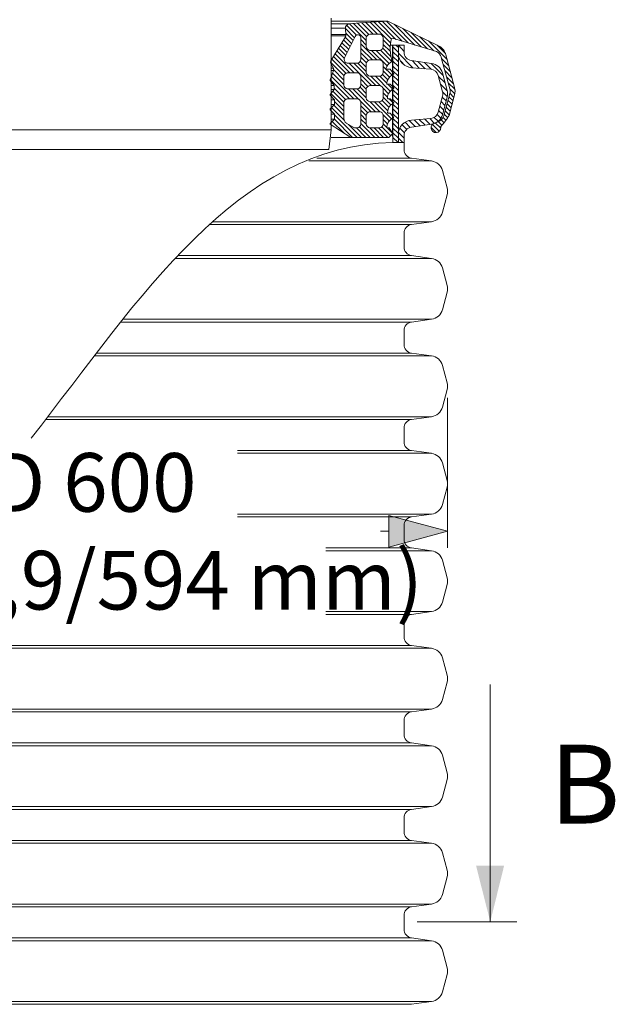
# Model space of a CAD drawing. Units: millimetres. Extents: x 721606 to 727342, y 524693 to 527663.
# Drawn here: x 722256 to 722510, y 526607 to 527026 of the extents above; entities that cross this region are included whole.
import ezdxf

# ---------------------------------------------------------------- set-up
doc = ezdxf.new("R2010")
doc.units = ezdxf.units.MM
doc.linetypes.add('PDF_IMPORT', pattern=[1, 0.8, -0.2])
doc.layers.get('0').update_dxf_attribs({"lineweight": 15})
doc.layers.get('Defpoints').update_dxf_attribs({"color": 72})
for name, color, linetype, lineweight in [('AM_0', 7, 'ByLayer', 9), ('EvoDimencion', 109, 'Continuous', 0), ('None', 7, 'Continuous', 18)]:
    doc.layers.add(name, color=color, linetype=linetype, lineweight=lineweight)
doc.layers.add('PDF_Geomertry', color=7, linetype='Continuous')
doc.layers.add('PDF_Solid Fills', color=7, linetype='Continuous')
doc.styles.add('EVO_N', font='ARIALN.TTF')
doc.styles.add('Piezimes', font='arial.ttf', dxfattribs={"height": 80})
doc.dimstyles.new('EvoArialN-mm', dxfattribs={"dimtxt": 180, "dimasz": 130, "dimexe": 100, "dimexo": 5, "dimgap": 50, "dimtad": 0, "dimtih": 1, "dimtoh": 1, "dimdec": 0, "dimzin": 3, "dimtxsty": 'EVO_N', "dimblk": 'VW_FILLEDARROW', "dimcen": 0, "dimclrd": 256, "dimclre": 256, "dimclrt": 256, "dimadec": 0, "dimazin": 0, "dimtfac": 1, "dimtdec": 0, "dimtofl": 0, "dimtmove": 0, "dimatfit": 3, "dimldrblk": 'VW_FILLEDARROW', "dimfxl": 1, "dimfrac": 2, "dimtolj": 1, "dimtzin": 3, "dimlwd": -1, "dimlwe": -1, "dimarcsym": 0})

# ---------------------------------------------------------------- blocks, each defined once
blk = doc.blocks.new('VW_FILLEDARROW')
at = {"linetype": 'ByBlock', "lineweight": 0}
blk.add_hatch(color=0, dxfattribs=at).paths.add_polyline_path([(-1, 0.268), (0, 0), (-1, -0.268)])
at = {"layer": 'None', "color": 0, "lineweight": 5}
blk.add_lwpolyline([(-1, 0.268), (0, 0), (-1, -0.268)], close=True, dxfattribs=at)
blk = doc.blocks.new('*D19')
at = {"layer": 'Defpoints', "color": 0}
for p in [(722059.09, 526870.01), (722438.06, 526870.01), (722438.06, 526808.19)]:
    blk.add_point(p, dxfattribs=at)
at = {"layer": 'EvoDimencion', "lineweight": 0}
for p, q in [((722059.09, 526865.01), (722059.09, 526801.19)), ((722438.06, 526865.01), (722438.06, 526801.19)), ((722084.09, 526808.19), (722093.27, 526808.19)), ((722413.06, 526808.19), (722409.51, 526808.19))]:
    blk.add_line(p, q, dxfattribs=at)
at = {"layer": 'EvoDimencion', "lineweight": 0, "xscale": 25, "yscale": 25, "zscale": 25, "rotation": 180}
blk.add_blockref('VW_FILLEDARROW', (722059.09, 526808.19), dxfattribs=at)
at = {"layer": 'EvoDimencion', "lineweight": 0, "xscale": 25, "yscale": 25, "zscale": 25}
blk.add_blockref('VW_FILLEDARROW', (722438.06, 526808.19), dxfattribs=at)
at = {"layer": 'EvoDimencion', "insert": (722251.39, 526808.19), "char_height": 25, "attachment_point": 5, "style": 'EVO_N'}
blk.add_mtext('\\A1;\\fArial Narrow|b0|i0|c186|p34;DN/ID 600\\P(OD/ID 678,9/594 mm)', dxfattribs=at)

msp = doc.modelspace()

# ---------------------------------------------------------------- hatches: boundary and pattern name
at = {"linetype": 'Continuous', "lineweight": 0, "true_color": 0x5538d6}
h = msp.add_hatch(dxfattribs=at)
h.set_pattern_fill('ANSI31', color=173, scale=0.419072, angle=180, style=0)
h.set_pattern_definition([(135, (733290.9712, 534180.8094), (0.94084244, 0.94084244), [])])
h.paths.add_polyline_path([(722441.31, 526995.75, 0.065543), (722441.1, 526997.29), (722437.35, 527011.31, 0.201029), (722434.52, 527014.96), (722412.66, 527025.57), (722400.73, 527024.88), (722396.1, 527024.51), (722395.72, 527024.28), (722395.35, 527024.06), (722395.13, 527023.84), (722394.89, 527023.6), (722394.65, 527023.21), (722394.55, 527022.88), (722394.54, 527022.58), (722394.53, 527022.28), (722394.73, 527019.95), (722394.8, 527019.43), (722394.57, 527018.97), (722388.51, 527008.85), (722388.51, 527007.38), (722389.48, 527005.63), (722389.48, 527004.65), (722388.51, 527001.88), (722388.51, 526999.74), (722389.82, 526998.23), (722389.82, 526996.43), (722388.51, 526994.94), (722388.51, 526993.59), (722389.91, 526992.06), (722389.91, 526990.15), (722388.51, 526988.76), (722388.51, 526987.36), (722389.95, 526985.93), (722389.95, 526983.9), (722388.51, 526982.46), (722388.51, 526981.37), (722396.86, 526976.1), (722413.05, 526976.1), (722414.58, 526977.63), (722414.58, 526977.92), (722413.27, 526980.16), (722412.48, 526980.16), (722412.2, 526980.33), (722412.2, 526980.51), (722412.32, 526981.38), (722412.92, 526982.78), (722413.99, 526983.85), (722414.65, 526984.26), (722414.65, 526985.26), (722413.62, 526986.38), (722412.73, 526986.38), (722412.59, 526986.51), (722412.51, 526986.72), (722412.58, 526987.28), (722412.84, 526988.28), (722413.37, 526989.21), (722413.83, 526989.83), (722414.64, 526990.45), (722414.65, 526990.46), (722414.65, 526991.42), (722413.64, 526992.57), (722412.72, 526992.57), (722412.51, 526992.78), (722412.51, 526993.61), (722412.97, 526994.81), (722413.56, 526995.67), (722414.13, 526996.24), (722414.65, 526996.59), (722414.65, 526997.65), (722413.68, 526998.76), (722412.33, 526998.76), (722412.16, 526998.92), (722412.16, 526999.22), (722412.38, 527000.16), (722412.73, 527000.95), (722413.6, 527002.09), (722414.29, 527002.65), (722414.65, 527002.85), (722414.65, 527003.83), (722413.56, 527005.09), (722412, 527005.09), (722411.82, 527005.27), (722411.91, 527005.66), (722412.17, 527006.32), (722412.64, 527006.96), (722413, 527007.45), (722413.74, 527007.99), (722414.29, 527008.4), (722414.29, 527008.87), (722413.89, 527010.83), (722413.71, 527012.11), (722413.61, 527013.5), (722413.61, 527014.05), (722413.61, 527014.99), (722413.86, 527016.96), (722414.01, 527017.67), (722414.14, 527017.97), (722414.37, 527018.2), (722414.61, 527018.31), (722418.99, 527017), (722419.48, 527017), (722419.48, 527016.85), (722433.31, 527012.69, -0.225321), (722435.43, 527010.19), (722439.04, 526996.74, -0.131652), (722439.04, 526994.75), (722436.5, 526985.27, -0.188891), (722434.06, 526982.65), (722432.61, 526982.21, 2.082288), (722435.19, 526980.26, -0.164477), (722435.45, 526981.03, 0.058128), (722438.74, 526985.39), (722441.1, 526994.2, 0.065543)])
h.paths.add_polyline_path([(722401.13, 526990.96), (722401.13, 526981.72, -0.318135), (722399.68, 526980.12), (722398.65, 526980.12, -0.123733), (722398.2, 526980.24), (722394.91, 526982.21, -0.230471), (722393.9, 526984.19), (722393.9, 526990.96, -0.318135), (722395.35, 526992.56), (722399.68, 526992.56, -0.318135)], flags=16)
h.paths.add_polyline_path([(722401.13, 527018.65), (722401.13, 527009.25, -0.318135), (722399.68, 527007.65), (722395.35, 527007.65, -0.362264), (722394.01, 527009.21, -0.119055), (722394.5, 527010.58), (722398.72, 527019.11, -0.776181)], flags=16)
h.paths.add_polyline_path([(722410.69, 526985.44), (722410.69, 526981.72, -0.318135), (722409.24, 526980.12), (722404.9, 526980.12, -0.318135), (722403.45, 526981.72), (722403.45, 526985.44, -0.318135), (722404.9, 526987.04), (722409.24, 526987.04, -0.318135)], flags=16)
h.paths.add_polyline_path([(722410.69, 527007.47), (722410.69, 527003.74, -0.318135), (722409.24, 527002.15), (722404.9, 527002.15, -0.318135), (722403.45, 527003.74), (722403.45, 527007.47, -0.318135), (722404.9, 527009.07), (722409.24, 527009.07, -0.318135)], flags=16)
h.paths.add_polyline_path([(722410.69, 526996.59), (722410.69, 526992.86, -0.318135), (722409.24, 526991.26), (722404.9, 526991.26, -0.318135), (722403.45, 526992.86), (722403.45, 526996.59, -0.318135), (722404.9, 526998.18), (722409.24, 526998.18, -0.318135)], flags=16)
h.paths.add_polyline_path([(722401.13, 526998.31, -0.318135), (722399.68, 526996.72), (722395.35, 526996.72, -0.318135), (722393.9, 526998.31), (722393.9, 527002.04, -0.318135), (722395.35, 527003.64), (722399.68, 527003.64, -0.318135), (722401.13, 527002.04)], flags=16)
h.paths.add_polyline_path([(722410.69, 527014.76, -0.318135), (722409.24, 527013.16), (722404.9, 527013.16, -0.318135), (722403.45, 527014.76), (722403.45, 527018.48, -0.318135), (722404.9, 527020.08), (722409.24, 527020.08, -0.318135), (722410.69, 527018.48)], flags=16)
h.paths.add_polyline_path([(722388.05, 527000.27), (722388.05, 527000.56), (722388.51, 527001.88), (722388.51, 526999.74)])
h.paths.add_polyline_path([(722388.05, 526994.09), (722388.05, 526994.42), (722388.51, 526994.94), (722388.51, 526993.59)])
h.paths.add_polyline_path([(722415.18, 526996.98), (722415.07, 526996.88), (722414.65, 526996.59), (722414.65, 526997.65), (722414.98, 526997.28)])
h.paths.add_polyline_path([(722415.17, 526990.82), (722415.05, 526990.7), (722414.65, 526990.46), (722414.65, 526991.42)])
h.paths.add_polyline_path([(722415.17, 527003.19), (722415.07, 527003.09), (722414.65, 527002.85), (722414.65, 527003.83), (722414.97, 527003.46)])
h.paths.add_polyline_path([(722388.05, 526981.66), (722388.05, 526982), (722388.51, 526982.46), (722388.51, 526981.37)])
h.paths.add_polyline_path([(722415.12, 526984.74), (722415.12, 526984.55), (722414.65, 526984.26), (722414.65, 526985.26)])
h.paths.add_polyline_path([(722388.51, 527007.38), (722388.4, 527007.58), (722388.24, 527008.08), (722388.39, 527008.65), (722388.51, 527008.85)])
at = {"lineweight": 0}
h = msp.add_hatch(dxfattribs=at)
h.set_pattern_fill('ANSI31', color=1, scale=0.452765, angle=180, style=0)
h.set_pattern_definition([(135, (723383.0565, 526046.4052), (1.0164857, 1.0164857), [])])
h.paths.add_polyline_path([(722417.14, 527015.4), (722414.83, 527015.4), (722414.83, 526973.86), (722417.14, 526973.86)])
at = {"layer": 'PDF_Solid Fills'}
msp.add_hatch(color=256, dxfattribs=at).paths.add_polyline_path([(722456.3, 526641.77), (722450.25, 526665.61), (722462.18, 526665.61)])

# ---------------------------------------------------------------- linework, layer by layer
for p, q in [((722388.51, 527026.91), (722388.51, 526979.31)), ((722394.5, 527010.58), (722398.72, 527019.11)), ((722413.61, 527014.99), (722413.86, 527016.96)), ((722413.86, 527016.96), (722414.01, 527017.67)), ((722414.01, 527017.67), (722414.14, 527017.97)), ((722414.14, 527017.97), (722414.37, 527018.2)), ((722414.37, 527018.2), (722414.61, 527018.31)), ((722414.61, 527018.31), (722433.31, 527012.69)), ((722413.61, 527014.05), (722413.61, 527014.99)), ((722413.61, 527013.5), (722413.61, 527014.05)), ((722413.71, 527012.11), (722413.61, 527013.5)), ((722414.83, 527015.4), (722419.55, 527015.4)), ((722419.55, 527012.46), (722419.55, 527015.4)), ((722413.89, 527010.83), (722413.71, 527012.11)), ((722413.74, 527007.99), (722414.29, 527008.4)), ((722414.29, 527008.87), (722413.89, 527010.83)), ((722414.29, 527008.4), (722414.29, 527008.87)), ((722411.82, 527005.27), (722411.91, 527005.66)), ((722412, 527005.09), (722411.82, 527005.27)), ((722411.91, 527005.66), (722412.17, 527006.32)), ((722413.56, 527005.09), (722412, 527005.09)), ((722412.17, 527006.32), (722412.64, 527006.96)), ((722412.64, 527006.96), (722413, 527007.45)), ((722413, 527007.45), (722413.74, 527007.99)), ((722414.97, 527003.46), (722413.56, 527005.09)), ((722412.16, 526999.22), (722412.38, 527000.16)), ((722412.38, 527000.16), (722412.73, 527000.95)), ((722412.73, 527000.95), (722413.6, 527002.09)), ((722413.6, 527002.09), (722414.29, 527002.65)), ((722414.29, 527002.65), (722415.07, 527003.09)), ((722415.17, 527003.19), (722414.97, 527003.46)), ((722415.07, 527003.09), (722415.17, 527003.19)), ((722412.16, 526998.92), (722412.16, 526999.22)), ((722412.33, 526998.76), (722412.16, 526998.92)), ((722413.68, 526998.76), (722412.33, 526998.76)), ((722412.97, 526994.81), (722413.56, 526995.67)), ((722413.56, 526995.67), (722414.13, 526996.24)), ((722414.98, 526997.28), (722413.68, 526998.76)), ((722414.13, 526996.24), (722415.07, 526996.88)), ((722415.18, 526996.98), (722414.98, 526997.28)), ((722415.07, 526996.88), (722415.18, 526996.98)), ((722412.51, 526993.61), (722412.97, 526994.81)), ((722412.51, 526992.78), (722412.51, 526993.61)), ((722412.72, 526992.57), (722412.51, 526992.78)), ((722413.64, 526992.57), (722412.72, 526992.57)), ((722415.17, 526990.82), (722413.64, 526992.57)), ((722412.51, 526986.72), (722412.58, 526987.28)), ((722412.58, 526987.28), (722412.84, 526988.28)), ((722412.84, 526988.28), (722413.37, 526989.21)), ((722413.37, 526989.21), (722413.83, 526989.83)), ((722413.83, 526989.83), (722414.64, 526990.45)), ((722414.64, 526990.45), (722415.05, 526990.7)), ((722415.05, 526990.7), (722415.17, 526990.82)), ((722412.59, 526986.51), (722412.51, 526986.72)), ((722412.73, 526986.38), (722412.59, 526986.51)), ((722413.62, 526986.38), (722412.73, 526986.38)), ((722412.92, 526982.78), (722413.99, 526983.85)), ((722415.12, 526984.74), (722413.62, 526986.38)), ((722413.99, 526983.85), (722415.12, 526984.55)), ((722415.12, 526984.55), (722415.12, 526984.74)), ((722388.51, 526979.31), (722108.51, 526979.31)), ((722387.5, 526970.91), (722388.51, 526979.31)), ((722412.2, 526980.51), (722412.32, 526981.38)), ((722412.2, 526980.33), (722412.2, 526980.51)), ((722412.48, 526980.16), (722412.2, 526980.33)), ((722412.32, 526981.38), (722412.92, 526982.78)), ((722413.27, 526980.16), (722412.48, 526980.16)), ((722414.58, 526977.92), (722413.27, 526980.16)), ((722434.06, 526982.65), (722432.61, 526982.21)), ((722396.86, 526976.1), (722413.05, 526976.1)), ((722413.05, 526976.1), (722414.58, 526977.63)), ((722414.58, 526977.63), (722414.58, 526977.92)), ((722385.15, 526970.91), (722111.87, 526970.91)), ((722385.15, 526970.91), (722387.5, 526970.91))]:
    msp.add_line(p, q)
at = {"color": 7, "linetype": 'Continuous', "lineweight": 0}
for p, q in [((722412.66, 527025.57), (722388.51, 527025.57)), ((722435.43, 527010.19), (722439.04, 526996.74)), ((722437.35, 527011.31), (722441.1, 526997.29)), ((722395.35, 526992.56), (722399.68, 526992.56)), ((722439.04, 526994.75), (722436.5, 526985.27)), ((722438.74, 526985.39), (722441.1, 526994.2)), ((722394.91, 526982.21), (722398.2, 526980.24)), ((722399.68, 526980.12), (722398.65, 526980.12)), ((722396.86, 526976.1), (722388.51, 526976.1))]:
    msp.add_line(p, q, dxfattribs=at)
at = {"color": 251, "true_color": 0x666666}
msp.add_line((722396.1, 527024.51), (722388.51, 527024.51), dxfattribs=at)
at = {"color": 251, "linetype": 'Continuous', "lineweight": 0, "true_color": 0x666666}
for p, q in [((722394.54, 527022.58), (722388.51, 527022.58)), ((722394.73, 527019.95), (722388.51, 527019.95)), ((722394.8, 527019.43), (722388.51, 527019.43)), ((722389.48, 527005.63), (722388.51, 527005.63)), ((722389.48, 527004.65), (722388.51, 527004.65)), ((722389.82, 526998.23), (722388.51, 526998.23)), ((722389.82, 526996.43), (722388.51, 526996.43)), ((722389.91, 526992.06), (722388.51, 526992.06)), ((722389.91, 526990.15), (722388.51, 526990.15)), ((722389.95, 526985.93), (722388.51, 526985.93)), ((722389.95, 526983.9), (722388.51, 526983.9))]:
    msp.add_line(p, q, dxfattribs=at)
at = {"color": 7}
msp.add_line((722413.67, 527015.4), (722414.83, 527015.4), dxfattribs=at)
at = {"lineweight": 15}
for p, q in [((722414.83, 527015.4), (722414.83, 526973.86)), ((722417.14, 526973.86), (722417.14, 527015.4)), ((722422.74, 527008.8), (722431.28, 527007.59)), ((722422.76, 527005.78), (722430.94, 527005.11)), ((722434.1, 527002.49), (722435.95, 526995.56)), ((722435.88, 527003.53), (722437.87, 526996.07)), ((722435.95, 526993.71), (722434.1, 526986.78)), ((722435.88, 526985.73), (722437.87, 526993.2)), ((722430.94, 526984.15), (722422.76, 526983.49)), ((722422.74, 526980.47), (722431.28, 526981.67)), ((722419.55, 526973.86), (722419.55, 526976.8))]:
    msp.add_line(p, q, dxfattribs=at)
at = {"color": 1, "lineweight": 0}
for p, q in [((722417.19, 527015.4), (722419.55, 527012.74)), ((722417.14, 527011.92), (722423.34, 527005.73)), ((722418.15, 527008.51), (722419.89, 527006.76)), ((722423.1, 527008.75), (722425.96, 527005.52)), ((722425.48, 527008.41), (722428.58, 527005.31)), ((722428.28, 527008.02), (722431.22, 527005.08)), ((722431.09, 527007.62), (722436.13, 527002.58)), ((722434.2, 527002.1), (722437.01, 526999.28)), ((722435.08, 526998.81), (722437.89, 526995.99)), ((722435.83, 526993.24), (722437.45, 526991.62)), ((722435.96, 526995.51), (722437.95, 526993.52)), ((722434.3, 526987.54), (722435.92, 526985.91)), ((722434.81, 526989.44), (722436.43, 526987.81)), ((722435.32, 526991.34), (722436.94, 526989.71)), ((722421.66, 526983.3), (722424.28, 526980.69)), ((722423.8, 526983.57), (722426.39, 526980.98)), ((722426.03, 526983.75), (722428.5, 526981.28)), ((722428.26, 526983.93), (722430.62, 526981.58)), ((722430.49, 526984.11), (722432.59, 526982.02)), ((722432.41, 526984.6), (722434.09, 526982.93)), ((722433.65, 526985.78), (722435.21, 526984.21)), ((722417.73, 526980.01), (722419.75, 526977.99)), ((722418.69, 526981.46), (722420.68, 526979.46)), ((722419.99, 526982.57), (722422.2, 526980.35)), ((722417.14, 526975.77), (722419.05, 526973.87)), ((722417.19, 526978.13), (722419.55, 526975.77))]:
    msp.add_line(p, q, dxfattribs=at)
at = {"color": 157, "true_color": 0x38626f}
msp.add_line((722417.14, 526977.4), (722417.14, 526973.86), dxfattribs=at)
at = {"color": 7, "linetype": 'Continuous', "lineweight": 15}
for p, q in [((722419.55, 526973.86), (722419.55, 526976.8)), ((722419.55, 526970.92), (722419.55, 526973.86)), ((722422.74, 526967.25), (722382.44, 526967.25)), ((722422.74, 526967.25), (722431.28, 526966.05)), ((722431.28, 526966.05), (722379.01, 526966.05)), ((722435.88, 526961.99), (722437.87, 526954.53)), ((722435.88, 526944.19), (722437.87, 526951.65)), ((722422.74, 526938.93), (722336.57, 526938.93)), ((722431.28, 526940.13), (722337.91, 526940.13)), ((722422.74, 526938.93), (722431.28, 526940.13)), ((722419.55, 526932.32), (722419.55, 526935.26)), ((722419.55, 526929.38), (722419.55, 526932.32)), ((722431.28, 526924.51), (722321.98, 526924.51)), ((722422.74, 526925.71), (722323.11, 526925.71)), ((722422.74, 526925.71), (722431.28, 526924.51)), ((722435.88, 526920.45), (722437.87, 526912.99)), ((722435.88, 526902.65), (722437.87, 526910.11)), ((722422.74, 526897.39), (722298.74, 526897.39)), ((722431.28, 526898.59), (722299.71, 526898.59)), ((722422.74, 526897.39), (722431.28, 526898.59)), ((722419.55, 526890.78), (722419.55, 526893.72)), ((722419.55, 526887.83), (722419.55, 526890.78)), ((722431.28, 526882.97), (722287.47, 526882.97)), ((722422.74, 526884.17), (722288.4, 526884.17)), ((722422.74, 526884.17), (722431.28, 526882.97)), ((722435.88, 526878.9), (722437.87, 526871.44)), ((722435.88, 526861.11), (722437.87, 526868.57)), ((722422.74, 526855.84), (722266.82, 526855.84)), ((722431.28, 526857.04), (722267.74, 526857.04)), ((722422.74, 526855.84), (722431.28, 526857.04)), ((722419.55, 526849.23), (722419.55, 526852.18)), ((722419.55, 526846.29), (722419.55, 526849.23)), ((722422.74, 526842.62), (722348.56, 526842.62)), ((722431.28, 526841.42), (722348.56, 526841.42)), ((722422.74, 526842.62), (722431.28, 526841.42)), ((722435.88, 526837.36), (722437.87, 526829.9)), ((722435.88, 526819.56), (722437.87, 526827.03)), ((722431.28, 526815.5), (722348.56, 526815.5)), ((722422.74, 526814.3), (722431.28, 526815.5)), ((722422.74, 526814.3), (722348.56, 526814.3)), ((722419.55, 526807.69), (722419.55, 526810.63)), ((722419.55, 526804.75), (722419.55, 526807.69)), ((722422.74, 526801.08), (722386.25, 526801.08)), ((722431.28, 526799.88), (722386.25, 526799.88)), ((722422.74, 526801.08), (722431.28, 526799.88)), ((722435.88, 526795.82), (722437.87, 526788.36)), ((722435.88, 526778.02), (722437.87, 526785.48)), ((722431.28, 526773.96), (722386.25, 526773.96)), ((722422.74, 526772.76), (722431.28, 526773.96)), ((722422.74, 526772.76), (722386.25, 526772.76)), ((722419.55, 526766.15), (722419.55, 526769.09)), ((722419.55, 526763.21), (722419.55, 526766.15)), ((722431.28, 526758.34), (722171.86, 526758.34)), ((722422.74, 526759.54), (722173.57, 526759.54)), ((722422.74, 526759.54), (722431.28, 526758.34)), ((722435.88, 526754.28), (722437.87, 526746.81)), ((722435.88, 526736.48), (722437.87, 526743.94)), ((722431.28, 526732.42), (722121.42, 526732.42)), ((722422.74, 526731.21), (722431.28, 526732.42)), ((722422.74, 526731.21), (722117.65, 526731.21)), ((722419.55, 526724.61), (722419.55, 526727.55)), ((722419.55, 526721.66), (722419.55, 526724.61)), ((722422.74, 526718), (722248.58, 526718)), ((722431.28, 526716.8), (722248.58, 526716.8)), ((722422.74, 526718), (722431.28, 526716.8)), ((722435.88, 526712.73), (722437.87, 526705.27)), ((722435.88, 526694.94), (722437.87, 526702.4)), ((722431.28, 526690.87), (722248.58, 526690.87)), ((722422.74, 526689.67), (722248.58, 526689.67)), ((722422.74, 526689.67), (722431.28, 526690.87)), ((722419.55, 526683.06), (722419.55, 526686.01)), ((722419.55, 526680.12), (722419.55, 526683.06)), ((722422.74, 526676.45), (722248.58, 526676.45)), ((722431.28, 526675.25), (722248.58, 526675.25)), ((722422.74, 526676.45), (722431.28, 526675.25)), ((722435.88, 526671.19), (722437.87, 526663.73)), ((722435.88, 526653.39), (722437.87, 526660.85)), ((722431.28, 526649.33), (722248.58, 526649.33)), ((722422.74, 526648.13), (722248.58, 526648.13)), ((722422.74, 526648.13), (722431.28, 526649.33)), ((722419.55, 526641.52), (722419.55, 526644.46)), ((722419.55, 526638.58), (722419.55, 526641.52)), ((722422.74, 526634.91), (722248.58, 526634.91)), ((722422.74, 526634.91), (722431.28, 526633.71)), ((722431.28, 526633.71), (722248.58, 526633.71)), ((722435.88, 526629.65), (722437.87, 526622.19)), ((722435.88, 526611.85), (722437.87, 526619.31)), ((722431.28, 526607.79), (722248.58, 526607.79)), ((722422.74, 526606.59), (722248.58, 526606.59)), ((722422.74, 526606.59), (722431.28, 526607.79))]:
    msp.add_line(p, q, dxfattribs=at)
for points in [[(722400.73, 527024.88), (722412.66, 527025.57), (722434.52, 527014.96)], [(722396.86, 526976.1), (722388.05, 526981.66), (722388.05, 526982), (722389.95, 526983.9), (722389.95, 526985.93), (722388, 526987.87), (722388, 526988.24), (722389.91, 526990.15), (722389.91, 526992.06), (722388.05, 526994.09), (722388.05, 526994.42), (722389.82, 526996.43), (722389.82, 526998.23), (722388.05, 527000.27), (722388.05, 527000.56), (722389.48, 527004.65), (722389.48, 527005.63), (722388.4, 527007.58), (722388.24, 527008.08), (722388.39, 527008.65), (722394.57, 527018.97), (722394.8, 527019.43), (722394.73, 527019.95), (722394.53, 527022.28), (722394.55, 527022.88), (722394.65, 527023.21), (722394.89, 527023.6), (722395.13, 527023.84), (722395.35, 527024.06), (722395.72, 527024.28), (722396.1, 527024.51), (722400.73, 527024.88)]]:
    msp.add_lwpolyline(points)
at = {"color": 7, "linetype": 'Continuous', "lineweight": 0}
for points in [[(722401.13, 527009.25), (722401.13, 527018.65)], [(722403.45, 527018.48), (722403.45, 527014.76)], [(722409.24, 527020.08), (722404.9, 527020.08)], [(722410.69, 527014.76), (722410.69, 527018.48)], [(722404.9, 527013.16), (722409.24, 527013.16)], [(722409.24, 527009.07), (722404.9, 527009.07)], [(722395.35, 527007.65), (722399.68, 527007.65)], [(722403.45, 527007.47), (722403.45, 527003.74)], [(722410.69, 527003.74), (722410.69, 527007.47)], [(722393.9, 527002.04), (722393.9, 526998.31)], [(722399.68, 527003.64), (722395.35, 527003.64)], [(722401.13, 526998.31), (722401.13, 527002.04)], [(722404.9, 527002.15), (722409.24, 527002.15)], [(722395.35, 526996.72), (722399.68, 526996.72)], [(722403.45, 526996.59), (722403.45, 526992.86)], [(722409.24, 526998.18), (722404.9, 526998.18)], [(722410.69, 526992.86), (722410.69, 526996.59)], [(722393.9, 526990.96), (722393.9, 526984.19)], [(722401.13, 526981.72), (722401.13, 526990.96)], [(722404.9, 526991.26), (722409.24, 526991.26)], [(722403.45, 526985.44), (722403.45, 526981.72)], [(722409.24, 526987.04), (722404.9, 526987.04)], [(722410.69, 526981.72), (722410.69, 526985.44)], [(722404.9, 526980.12), (722409.24, 526980.12)]]:
    msp.add_lwpolyline(points, dxfattribs=at)
for centre, radius, start, end in [((722399.87, 527018.57), 1.27, 3.5355, 154.8072), ((722433.12, 526980.2), 2.07, 104.3504, 1.7415), ((722436.46, 526980.27), 1.27, 143.1557, 180.5166), ((722432.51, 526828.46), 5.55, 345, 15)]:
    msp.add_arc(centre, radius, start, end)
for centre, radius, start, end in [((722405.31, 527018.26), 1.87, 102.482, 173.0729), ((722408.83, 527018.26), 1.87, 6.9271, 77.518), ((722405.31, 527014.98), 1.87, 186.9271, 257.518), ((722408.83, 527014.98), 1.87, 282.482, 353.0729), ((722431.74, 527009.19), 3.83, 15, 65.7916), ((722431.58, 527009.77), 5.97, 15, 60.4665), ((722397.1, 527008.89), 3.11, 146.8906, 174.0481), ((722395.61, 527009.23), 1.6, 180.8781, 260.5326), ((722399.28, 527009.48), 1.87, 282.482, 353.0729), ((722405.31, 527007.24), 1.87, 102.482, 173.0729), ((722408.83, 527007.24), 1.87, 6.9271, 77.518), ((722395.75, 527001.81), 1.87, 102.482, 173.0729), ((722399.28, 527001.81), 1.87, 6.9271, 77.518), ((722405.31, 527003.97), 1.87, 186.9271, 257.518), ((722408.83, 527003.97), 1.87, 282.482, 353.0729), ((722395.75, 526998.54), 1.87, 186.9271, 257.518), ((722399.28, 526998.54), 1.87, 282.482, 353.0729), ((722405.31, 526996.36), 1.87, 102.482, 173.0729), ((722408.83, 526996.36), 1.87, 6.9271, 77.518), ((722435.34, 526995.75), 3.83, 345, 15), ((722435.34, 526995.75), 5.97, 345, 15), ((722395.75, 526990.74), 1.87, 102.482, 173.0729), ((722399.28, 526990.74), 1.87, 6.9271, 77.518), ((722405.31, 526993.08), 1.87, 186.9271, 257.518), ((722408.83, 526993.08), 1.87, 282.482, 353.0729), ((722396.43, 526984.24), 2.53, 181.1831, 233.0966), ((722405.31, 526985.22), 1.87, 102.482, 173.0729), ((722408.83, 526985.22), 1.87, 6.9271, 77.518), ((722431.93, 526987.07), 4.91, 295.7374, 338.5238), ((722418.44, 526997.33), 23.55, 316.2185, 329.5254), ((722398.67, 526981.06), 0.943, 240.3839, 268.598), ((722399.28, 526981.94), 1.87, 282.482, 353.0729), ((722405.31, 526981.94), 1.87, 186.9271, 257.518), ((722408.83, 526981.94), 1.87, 282.482, 353.0729)]:
    msp.add_arc(centre, radius, start, end, dxfattribs=at)
at = {"lineweight": 15}
for centre, radius, start, end in [((722423.25, 527012.46), 3.7, 180, 262), ((722423.25, 527011.86), 6.11, 180, 265.3822), ((722430.65, 527001.56), 3.56, 15, 85.3822), ((722430.51, 527002.09), 5.55, 15, 82), ((722432.51, 526994.63), 5.55, 345, 15), ((722432.51, 526994.63), 3.56, 345, 15), ((722423.25, 526977.4), 6.11, 94.6178, 180), ((722430.65, 526987.7), 3.56, 274.6178, 345), ((722430.51, 526987.17), 5.55, 278, 345), ((722423.25, 526976.8), 3.7, 98, 180)]:
    msp.add_arc(centre, radius, start, end, dxfattribs=at)
at = {"color": 7, "linetype": 'Continuous', "lineweight": 15}
for centre, radius, start, end in [((722423.25, 526970.92), 3.7, 180, 262), ((722430.51, 526960.55), 5.55, 15, 82), ((722432.51, 526953.09), 5.55, 345, 15), ((722430.51, 526945.63), 5.55, 278, 345), ((722423.25, 526935.26), 3.7, 98, 180), ((722423.25, 526929.38), 3.7, 180, 262), ((722430.51, 526919.01), 5.55, 15, 82), ((722432.51, 526911.55), 5.55, 345, 15), ((722430.51, 526904.09), 5.55, 278, 345), ((722423.25, 526893.72), 3.7, 98, 180), ((722423.25, 526887.83), 3.7, 180, 262), ((722430.51, 526877.47), 5.55, 15, 82), ((722432.51, 526870.01), 5.55, 345, 15), ((722430.51, 526862.54), 5.55, 278, 345), ((722423.25, 526852.18), 3.7, 98, 180), ((722423.25, 526846.29), 3.7, 180, 262), ((722430.51, 526835.92), 5.55, 15, 82), ((722430.51, 526821), 5.55, 278, 345), ((722423.25, 526810.63), 3.7, 98, 180), ((722423.25, 526804.75), 3.7, 180, 262), ((722430.51, 526794.38), 5.55, 15, 82), ((722432.51, 526786.92), 5.55, 345, 15), ((722430.51, 526779.46), 5.55, 278, 345), ((722423.25, 526769.09), 3.7, 98, 180), ((722423.25, 526763.21), 3.7, 180, 262), ((722430.51, 526752.84), 5.55, 15, 82), ((722432.51, 526745.38), 5.55, 345, 15), ((722430.51, 526737.92), 5.55, 278, 345), ((722423.25, 526727.55), 3.7, 98, 180), ((722423.25, 526721.66), 3.7, 180, 262), ((722430.51, 526711.3), 5.55, 15, 82), ((722432.51, 526703.83), 5.55, 345, 15), ((722430.51, 526696.37), 5.55, 278, 345), ((722423.25, 526686.01), 3.7, 98, 180), ((722423.25, 526680.12), 3.7, 180, 262), ((722430.51, 526669.75), 5.55, 15, 82), ((722432.51, 526662.29), 5.55, 345, 15), ((722430.51, 526654.83), 5.55, 278, 345), ((722423.25, 526644.46), 3.7, 98, 180), ((722423.25, 526638.58), 3.7, 180, 262), ((722430.51, 526628.21), 5.55, 15, 82), ((722432.51, 526620.75), 5.55, 345, 15), ((722430.51, 526613.29), 5.55, 278, 345)]:
    msp.add_arc(centre, radius, start, end, dxfattribs=at)
msp.add_open_spline([(722419.55, 526973.86), (722417.97, 526973.87), (722349.22, 526974.39), (722307.11, 526907.67), (722260.65, 526847.84)], degree=3, knots=[0, 0, 0, 0, 52.131342, 2271.137727, 2271.137727, 2271.137727, 2271.137727])
at = {"layer": 'AM_0', "color": 0, "lineweight": -3}
msp.add_line((722414.83, 526976.4), (722414.83, 527015.4), dxfattribs=at)
at = {"layer": 'PDF_Geomertry', "lineweight": 18, "ltscale": 2}
msp.add_lwpolyline([(722456.3, 526742.88), (722456.3, 526641.77)], dxfattribs=at)
at = {"layer": 'PDF_Geomertry', "linetype": 'PDF_IMPORT', "lineweight": 18, "ltscale": 0.393122}
msp.add_lwpolyline([(722467.64, 526641.77), (722425.19, 526641.77)], dxfattribs=at)

# ---------------------------------------------------------------- texts
at = {"insert": (722481.54, 526717.23), "char_height": 33.6, "width": 28.9561, "attachment_point": 1, "style": 'Piezimes'}
msp.add_mtext('B', dxfattribs=at)

# ---------------------------------------------------------------- dimensions: what is measured, and where the dimension line sits
at = {"layer": 'EvoDimencion'}
dim = msp.add_linear_dim(base=(722438.06, 526808.19), p1=(722059.09, 526870.01), p2=(722438.06, 526870.01), text='\\fArial Narrow|b0|i0|c186|p34;DN/ID 600\\P(OD/ID 678,9/594 mm)', dimstyle='EvoArialN-mm', override={"dimtxt": 25, "dimasz": 25, "dimexe": 7, "dimgap": 15, "dimblk": 'VW_FILLEDARROW', "dimlwd": 0, "dimlwe": 0}, dxfattribs=at)
dim.commit()
dim.dimension.update_dxf_attribs({"geometry": '*D19', "text_midpoint": (722251.39, 526808.19), "dimtype": 160})

doc.saveas('drawing.dxf')
